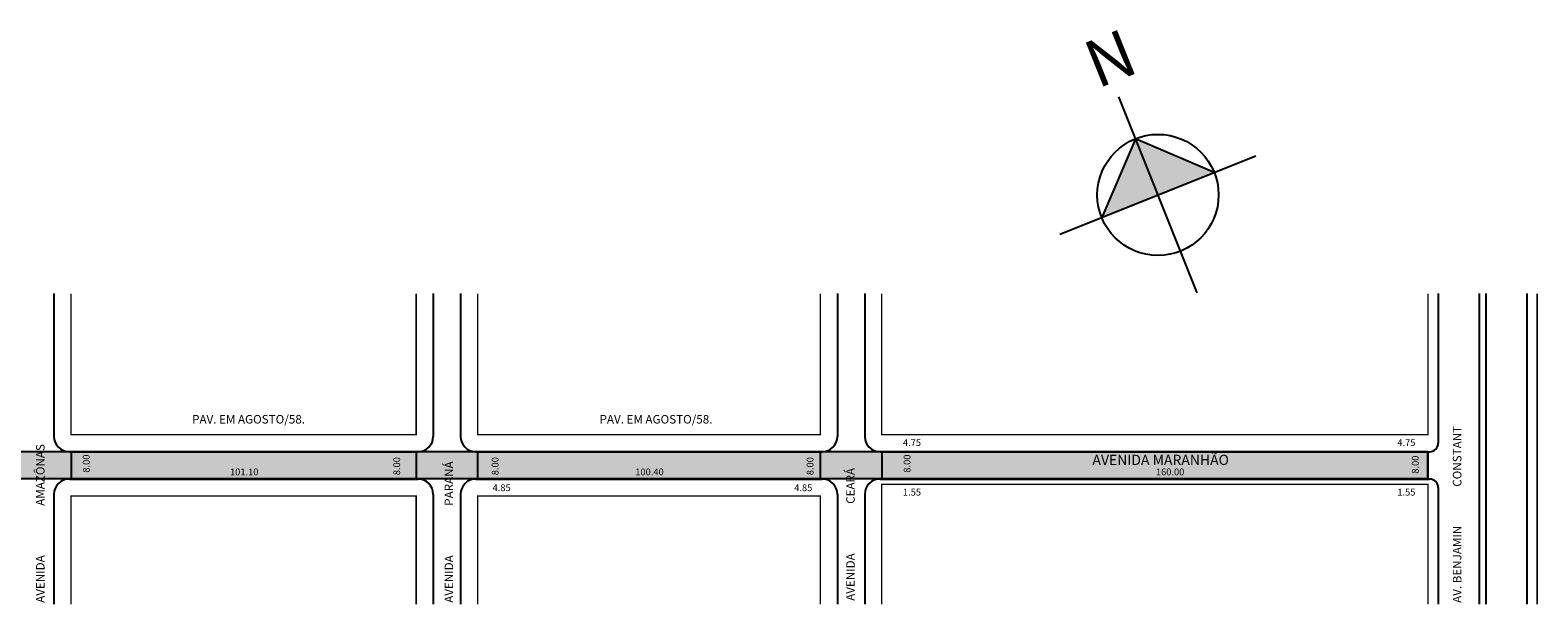
# Model space of a CAD drawing. Extents: x -20 to 1250, y -44 to 125.
# Drawn here: x 809 to 1250, y -44 to 125 of the extents above; entities that cross this region are included whole.
import ezdxf

# ---------------------------------------------------------------- set-up
doc = ezdxf.new("R2010")
doc.units = 0
doc.header["$MEASUREMENT"] = 0
doc.layers.get('0').update_dxf_attribs({"linetype": 'CONTINUOUS'})

msp = doc.modelspace()

# ---------------------------------------------------------------- hatches: boundary and pattern name
h = msp.add_hatch(color=7)
h.paths.add_polyline_path([(1138.91, 76.65), (1132.31, 93.14), (1122.42, 70.05)])
h.paths.add_polyline_path([(1155.4, 83.25), (1132.31, 93.14), (1138.91, 76.65)])
msp.add_hatch(color=51).paths.add_polyline_path([(-2.14, -6.59), (-2.14, 1.41), (1217.89, 1.41), (1217.89, -6.59)])

# ---------------------------------------------------------------- linework, layer by layer
at = {"color": 18, "true_color": 0x020202}
for p, q in [((1150.39, 47.95), (1127.42, 105.36)), ((1110.2, 65.16), (1167.61, 88.14))]:
    msp.add_line(p, q, dxfattribs=at)
for p, q in [((815.5, 47.71), (815.5, 5.83)), ((926.6, 47.71), (926.6, 5.83)), ((934.6, 47.71), (934.6, 5.83)), ((1045, 47.71), (1045, 5.83)), ((1053, 47.71), (1053, 5.83)), ((1221, 47.71), (1221, 3.83)), ((1233, 47.71), (1233, -43.38)), ((1235, 47.71), (1235, -43.38)), ((1247, 47.71), (1247, -43.38)), ((820, 1.33), (922.1, 1.33)), ((820.5, 1.33), (820.5, -6.67)), ((921.6, 1.33), (921.6, -6.67)), ((939.1, 1.33), (1040.5, 1.33)), ((939.6, 1.33), (939.6, -6.67)), ((1040, 1.33), (1040, -6.67)), ((1057.5, 1.33), (1218.5, 1.33)), ((1058, 1.33), (1058, -6.67)), ((1218, 1.33), (1218, -6.67)), ((820, -6.67), (922.1, -6.67)), ((939.1, -6.67), (1040.5, -6.67)), ((1057.5, -6.67), (1218.5, -6.67)), ((815.5, -11.17), (815.5, -43.38)), ((926.6, -11.17), (926.6, -43.38)), ((934.6, -11.17), (934.6, -43.38)), ((1045, -11.17), (1045, -43.38)), ((1053, -11.17), (1053, -43.38)), ((1221, -9.17), (1221, -43.38))]:
    msp.add_line(p, q)
msp.add_lwpolyline([(1155.4, 83.25), (1132.31, 93.14), (1122.42, 70.05)], dxfattribs=at)
at = {"const_width": 0.4}
for points in [[(820.5, 47.71), (820.5, 6.33), (921.6, 6.33), (921.6, 47.71)], [(939.6, 47.71), (939.6, 6.33), (1040, 6.33), (1040, 47.71)], [(1058, 47.71), (1058, 6.33), (1218, 6.33), (1218, 47.71)], [(1250, 47.71), (1250, -43.38)], [(1218, -43.38), (1218, -8.27), (1058, -8.27), (1058, -43.38)], [(921.6, -43.38), (921.6, -11.67), (820.5, -11.67), (820.5, -43.38)], [(1040, -43.38), (1040, -11.67), (939.6, -11.67), (939.6, -43.38)]]:
    msp.add_lwpolyline(points, dxfattribs=at)
msp.add_lwpolyline([(1217.89, 1.41), (1217.89, -6.59), (-2.14, -6.59), (-2.14, 1.41), (1217.89, 1.41), (1217.89, -6.59)])
msp.add_circle((1138.91, 76.65), 17.76)
for centre, radius, start, end in [((820, 5.83), 4.5, 180, 270), ((922.1, 5.83), 4.5, 270, 360), ((939.1, 5.83), 4.5, 180, 270), ((1040.5, 5.83), 4.5, 270, 360), ((1057.5, 5.83), 4.5, 180, 270), ((1218.5, 3.83), 2.5, 270, 360), ((820, -11.17), 4.5, 90, 180), ((922.1, -11.17), 4.5, 0, 90), ((939.1, -11.17), 4.5, 90, 180), ((1040.5, -11.17), 4.5, 0, 90), ((1057.5, -11.17), 4.5, 90, 180), ((1218.5, -9.17), 2.5, 0, 90)]:
    msp.add_arc(centre, radius, start, end)

# ---------------------------------------------------------------- texts
for s, height, p in [('PAV. EM AGOSTO/58.', 2.5, (855.96, 9.6)), ('PAV. EM AGOSTO/58.', 2.5, (975.33, 9.6)), ('4.75', 2, (1064.2, 3.01)), ('4.75', 2, (1209.03, 3.01)), ('AVENIDA MARANHÃO', 3, (1119.72, -2.56)), ('101.10', 2, (867.07, -5.59)), ('100.40', 2, (985.79, -5.59)), ('160.00', 2, (1138.31, -5.59)), ('4.85', 2, (943.99, -10.22)), ('4.85', 2, (1032.36, -10.22)), ('1.55', 2, (1064.2, -11.52)), ('1.55', 2, (1209.03, -11.52))]:
    msp.add_text(s, height=height).set_placement(p)
for s, height, p in [('AV. BENJAMIN               CONSTANT               ', 2.5, (1227.8, -42.99)), ('AVENIDA                   AMAZÔNAS', 2.5, (812.74, -42.96)), ('8.00', 2, (825.94, -4.8)), ('8.00', 2, (1066.41, -4.8)), ('8.00', 2, (1215.29, -5.11)), ('8.00', 2, (916.91, -5.56)), ('AVENIDA                   PARANÁ', 2.5, (932.44, -42.96)), ('8.00', 2, (945.72, -5.56)), ('8.00', 2, (1037.99, -5.56)), ('AVENIDA                   CEARÁ', 2.5, (1050.08, -42.38))]:
    msp.add_text(s, height=height, rotation=90).set_placement(p)
at = {"color": 18, "true_color": 0x020202, "insert": (1116, 120.6), "char_height": 13.8708, "width": 24.6452, "attachment_point": 1, "rotation": 21.8118}
msp.add_mtext('{\\fArial|b1|i0|c0|p0;N}', dxfattribs=at)

doc.saveas('drawing.dxf')
